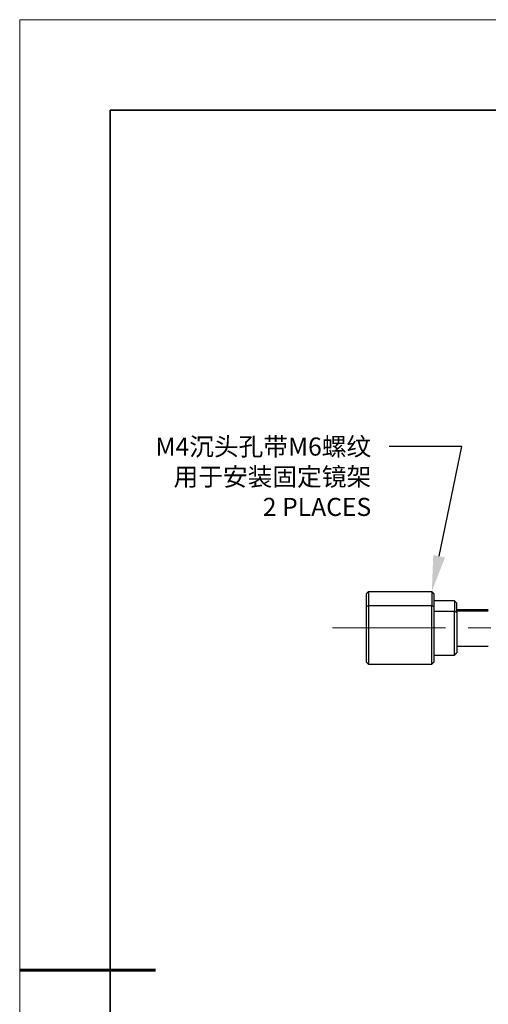
# Model space of a CAD drawing. Units: millimetres. Extents: x 11673 to 11970, y -7557 to -7347.
# Drawn here: x 11673 to 11725, y -7455 to -7347 of the extents above; entities that cross this region are included whole.
import ezdxf
from ezdxf import colors
from ezdxf.entities.mleader import LeaderData, LeaderLine
from ezdxf.math import Vec2, Vec3

# ---------------------------------------------------------------- set-up
doc = ezdxf.new("R2010")
doc.units = ezdxf.units.MM
doc.header["$LTSCALE"] = 10
doc.linetypes.add('CENTER', pattern=[2, 1.25, -0.25, 0.25, -0.25])
doc.layers.add('1', color=255, linetype='Continuous')
for name, color, linetype, lineweight in [('3中心线层', 1, 'CENTER', 9), ('7标注层', 4, 'Continuous', 5), ('粗实线层', 7, 'Continuous', 35), ('细实线层', 7, 'Continuous', 18)]:
    doc.layers.add(name, color=color, linetype=linetype, lineweight=lineweight)
doc.styles.get("Standard").update_dxf_attribs({"font": 'simhei.ttf'})

# ---------------------------------------------------------------- blocks, each defined once
blk = doc.blocks.new('*X10')
at = {"layer": '粗实线层'}
for p, q in [((-138.5, 95), (-138.5, -95)), ((138.5, 95), (-138.5, 95))]:
    blk.add_line(p, q, dxfattribs=at)
at = {"layer": '粗实线层', "lineweight": 60}
blk.add_line((-148.5, 0), (-133.5, 0), dxfattribs=at)
at = {"layer": '细实线层'}
for p, q in [((148.5, 105), (-148.5, 105)), ((-148.5, 105), (-148.5, -105))]:
    blk.add_line(p, q, dxfattribs=at)

msp = doc.modelspace()

# ---------------------------------------------------------------- linework, layer by layer
at = {"layer": '1', "linetype": 'Continuous', "lineweight": -3}
for p, q in [((11718.393, -7409.709), (11711.393, -7409.709)), ((11711.393, -7409.709), (11711.393, -7411.232)), ((11718.393, -7409.709), (11718.393, -7411.232)), ((11720.893, -7410.709), (11718.643, -7410.709)), ((11720.893, -7410.709), (11720.893, -7411.851)), ((11711.143, -7411.387), (11711.393, -7411.232)), ((11711.393, -7411.232), (11718.393, -7411.232)), ((11711.393, -7411.232), (11711.393, -7417.709)), ((11718.393, -7411.232), (11718.643, -7411.387)), ((11718.393, -7417.709), (11718.393, -7411.232)), ((11718.643, -7411.851), (11720.893, -7411.851)), ((11720.893, -7411.851), (11721.143, -7412.006)), ((11720.893, -7416.709), (11720.893, -7411.851)), ((11724.634, -7411.709), (11721.143, -7411.709)), ((11721.143, -7411.828), (11724.634, -7411.828)), ((11721.143, -7415.709), (11724.634, -7415.709)), ((11711.393, -7417.709), (11718.393, -7417.709)), ((11718.643, -7416.709), (11720.893, -7416.709))]:
    msp.add_line(p, q, dxfattribs=at)
for points in [[(11711.393, -7409.709), (11711.143, -7409.959)], [(11718.643, -7409.959), (11718.393, -7409.709)], [(11721.143, -7410.959), (11720.893, -7410.709)], [(11720.893, -7416.709), (11721.143, -7416.459)], [(11711.143, -7417.459), (11711.393, -7417.709)], [(11718.393, -7417.709), (11718.643, -7417.459)]]:
    msp.add_open_spline(points, degree=1, dxfattribs=at)
for points, weights in [([(11711.143, -7409.959), (11711.143, -7409.953), (11711.143, -7411.387)], [0.85668721597, 0.832130549958, 1]), ([(11718.643, -7411.387), (11718.643, -7409.953), (11718.643, -7409.959)], [1, 0.832193565111, 0.856668806829]), ([(11721.143, -7412.006), (11721.143, -7410.955), (11721.143, -7410.959)], [1, 0.832189019205, 0.856670133048])]:
    msp.add_rational_spline(points, weights, degree=2, dxfattribs=at)
for points, weights, knots in [([(11711.143, -7411.387), (11711.143, -7414.332), (11711.143, -7416.654), (11711.143, -7417.454), (11711.143, -7417.459)], [1, 0.707106781187, 1, 0.874976231321, 0.856687215997], [0, 0, 0, 0.7008407, 0.7008407, 1, 1, 1]), ([(11718.643, -7417.459), (11718.643, -7417.455), (11718.643, -7416.654), (11718.643, -7414.332), (11718.643, -7411.387)], [0.856668806909, 0.87491321635, 1, 0.707106781187, 1], [0, 0, 0, 0.299265, 0.299265, 1, 1, 1]), ([(11721.143, -7412.006), (11721.143, -7414.166), (11721.143, -7415.868), (11721.143, -7416.456), (11721.143, -7416.459)], [1, 0.707106781187, 1, 0.874981614544, 0.856688791157], [0, 0, 0, 0.7008497, 0.7008497, 1, 1, 1])]:
    msp.add_rational_spline(points, weights, degree=2, knots=knots, dxfattribs=at)
at = {"layer": '3中心线层'}
msp.add_line((11779.921, -7413.709), (11706.059, -7413.709), dxfattribs=at)

# ---------------------------------------------------------------- block references
at = {"layer": '粗实线层'}
msp.add_blockref('*X10', (11821.387, -7451.522), dxfattribs=at)

# ---------------------------------------------------------------- leaders
at = {"layer": '7标注层'}
ml = msp.add_multileader_mtext('Standard', dxfattribs=at)
ml.set_content('M4沉头孔带M6螺纹\\P用于安装固定镜架\\P2 PLACES', color=256)
ml.set_leader_properties()
ml.build(insert=Vec2(0, 0))
ctx = ml.context
ctx.base_point, ctx.char_height, ctx.plane_origin = Vec3(11686.894, -7393.681), 2, Vec3(11718.393, -7409.709)
ctx.text_align_type = 2
notes = []
notes.append((ctx, [(0, (1, 1, 0), (11721.703, -7393.681), (-1, 0), 8, [(0, [(11718.393, -7409.709)], 0, [])])]))
ctx.mtext.insert, ctx.mtext.alignment, ctx.mtext.flow_direction = Vec3(11711.703, -7392.675), 3, 5
for ctx, leaders in notes:
    for number, flags, end, landing, length, lines in leaders:
        leader = LeaderData()
        leader.index, (leader.has_last_leader_line, leader.has_dogleg_vector, leader.attachment_direction) = number, flags
        leader.last_leader_point, leader.dogleg_vector, leader.dogleg_length = Vec3(end), Vec3(landing), length
        for number, points, colour, breaks in lines:
            line = LeaderLine()
            line.index, line.vertices, line.color, line.breaks = number, Vec3.list(points), colors.encode_raw_color(colour), breaks
            leader.lines.append(line)
        ctx.leaders.append(leader)

doc.saveas('drawing.dxf')
